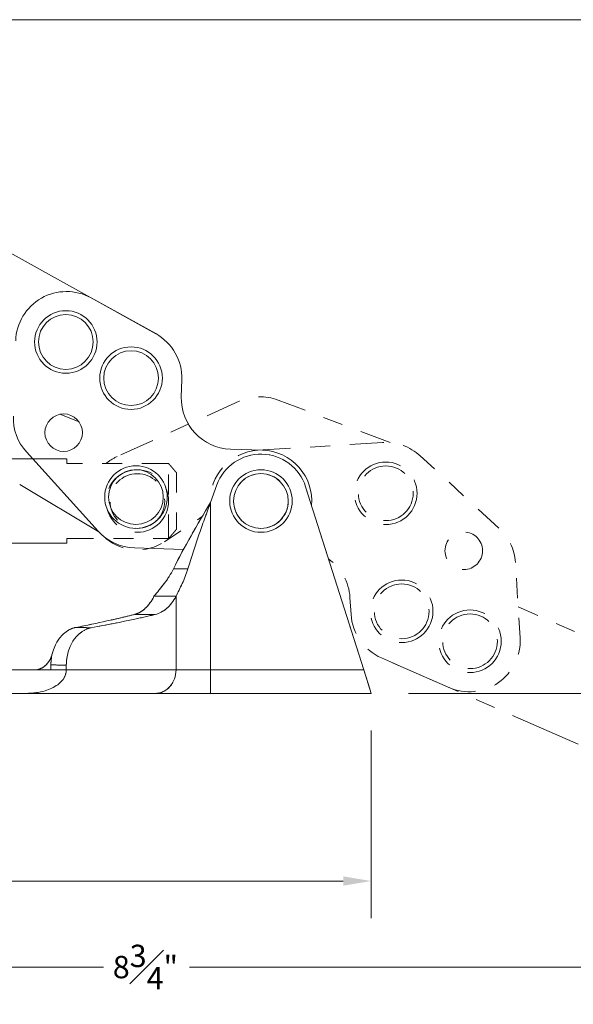
# Model space of a CAD drawing. Units: inches. Extents: x 0.2 to 16.3, y 0.2 to 12.6.
# Drawn here: x 7.8 to 10.6, y 2.7 to 7.7 of the extents above; entities that cross this region are included whole.
import ezdxf

# ---------------------------------------------------------------- set-up
doc = ezdxf.new("R2010")
doc.units = ezdxf.units.IN
doc.header["$LTSCALE"] = 1.5
doc.header["$MEASUREMENT"] = 0
doc.linetypes.add('LONG_DASH_DOTTED', pattern=[0.3543, 0.2362, -0.0295, 0.0591, -0.0295])
for name, color, linetype, lineweight in [('Dimension (ANSI)', 7, 'Continuous', 15), ('Overlay (ANSI)', 7, 'LONG_DASH_DOTTED', 5), ('Visible (ANSI)', 7, 'Continuous', 9), ('Visible Narrow (ANSI)', 7, 'Continuous', 5)]:
    doc.layers.add(name, color=color, linetype=linetype, lineweight=lineweight)
doc.styles.add('DimensionDoug Frac', font='comic.ttf')
doc.dimstyles.new('Doug Frac', dxfattribs={"dimscale": 1.5, "dimtxt": 0.075, "dimasz": 0.094, "dimexe": 0.125, "dimexo": 0.125, "dimgap": 0.03125, "dimtad": 0, "dimtih": 1, "dimtoh": 1, "dimdec": 4, "dimrnd": 1e-08, "dimzin": 3, "dimdsep": 46, "dimlunit": 4, "dimtxsty": 'DimensionDoug Frac', "dimcen": 0.09, "dimdle": 0.125, "dimclrd": 256, "dimclre": 256, "dimclrt": 256, "dimadec": 1, "dimazin": 0, "dimtfac": 1, "dimtdec": 6, "dimtofl": 0, "dimtmove": 0, "dimatfit": 3, "dimfxl": 1, "dimfrac": 1, "dimtolj": 1, "dimtzin": 4, "dimlwd": 0, "dimlwe": 0, "dimarcsym": 0})

# ---------------------------------------------------------------- blocks, each defined once
blk = doc.blocks.new('*D9')
at = {"layer": 'Defpoints', "color": 0, "transparency": 16777216}
for p in [(5.7904, 7.6948), (9.6168, 4.3031), (13.8087, 4.3031)]:
    blk.add_point(p, dxfattribs=at)
at = {"layer": 'Dimension (ANSI)', "lineweight": 0, "transparency": 16777216}
for p, q in [((5.9779, 7.6948), (13.9962, 7.6948)), ((13.8087, 7.5538), (13.8087, 6.1677)), ((13.8087, 4.4441), (13.8087, 5.8302)), ((9.8043, 4.3031), (13.9962, 4.3031))]:
    blk.add_line(p, q, dxfattribs=at)
at = {"layer": 'Dimension (ANSI)', "transparency": 16777216}
for points in [[(13.7852, 7.5538), (13.8322, 7.5538), (13.8087, 7.6948)], [(13.7852, 4.4441), (13.8322, 4.4441), (13.8087, 4.3031)]]:
    blk.add_solid(points, dxfattribs=at)
at = {"layer": 'Dimension (ANSI)', "lineweight": 5, "transparency": 16777216, "insert": (13.6451, 5.9989), "char_height": 0.1125, "attachment_point": 4, "style": 'DimensionDoug Frac'}
blk.add_mtext('\\A1;3{\\H1.000000x;\\S3#8;}"', dxfattribs=at)
blk = doc.blocks.new('*D10')
at = {"layer": 'Defpoints', "color": 0, "transparency": 16777216}
for p in [(9.6168, 4.3031), (12.5114, 3.1614), (13.8106, 3.1614)]:
    blk.add_point(p, dxfattribs=at)
at = {"layer": 'Dimension (ANSI)', "lineweight": 0, "transparency": 16777216}
for p, q in [((9.8043, 4.3031), (13.9981, 4.3031)), ((13.8106, 4.1621), (13.8106, 3.8988)), ((13.8106, 3.3024), (13.8106, 3.5657)), ((12.6989, 3.1614), (13.9981, 3.1614))]:
    blk.add_line(p, q, dxfattribs=at)
at = {"layer": 'Dimension (ANSI)', "transparency": 16777216}
for points in [[(13.7871, 4.1621), (13.8341, 4.1621), (13.8106, 4.3031)], [(13.7871, 3.3024), (13.8341, 3.3024), (13.8106, 3.1614)]]:
    blk.add_solid(points, dxfattribs=at)
at = {"layer": 'Dimension (ANSI)', "lineweight": 5, "transparency": 16777216, "insert": (13.6711, 3.7322), "char_height": 0.1125, "attachment_point": 4, "style": 'DimensionDoug Frac'}
blk.add_mtext('\\A1;1{\\H1.000000x;\\S1#8;}"', dxfattribs=at)
blk = doc.blocks.new('*D11')
at = {"layer": 'Defpoints', "color": 0, "transparency": 16777216}
for p in [(4.1051, 5.1332), (12.8657, 3.5157), (12.8657, 2.9251)]:
    blk.add_point(p, dxfattribs=at)
at = {"layer": 'Dimension (ANSI)', "lineweight": 0, "transparency": 16777216}
for p, q in [((4.1051, 4.9457), (4.1051, 2.7376)), ((12.8657, 3.3282), (12.8657, 2.7376)), ((4.2461, 2.9251), (8.2687, 2.9251)), ((12.7247, 2.9251), (8.702, 2.9251))]:
    blk.add_line(p, q, dxfattribs=at)
at = {"layer": 'Dimension (ANSI)', "transparency": 16777216}
for points in [[(4.2461, 2.9486), (4.2461, 2.9016), (4.1051, 2.9251)], [(12.7247, 2.9486), (12.7247, 2.9016), (12.8657, 2.9251)]]:
    blk.add_solid(points, dxfattribs=at)
at = {"layer": 'Dimension (ANSI)', "lineweight": 5, "transparency": 16777216, "insert": (8.3156, 2.9251), "char_height": 0.1125, "attachment_point": 4, "style": 'DimensionDoug Frac'}
blk.add_mtext('\\A1;8{\\H1.000000x;\\S3#4;}"', dxfattribs=at)
blk = doc.blocks.new('*D13')
at = {"layer": 'Defpoints', "color": 0, "transparency": 16777216}
for p in [(4.1051, 5.0981), (9.6168, 4.3031), (9.6168, 3.3582)]:
    blk.add_point(p, dxfattribs=at)
at = {"layer": 'Dimension (ANSI)', "lineweight": 0, "transparency": 16777216}
for p, q in [((4.1051, 4.9106), (4.1051, 3.1707)), ((9.6168, 4.1156), (9.6168, 3.1707)), ((4.2461, 3.3582), (6.6635, 3.3582)), ((9.4758, 3.3582), (7.0584, 3.3582))]:
    blk.add_line(p, q, dxfattribs=at)
at = {"layer": 'Dimension (ANSI)', "transparency": 16777216}
for points in [[(4.2461, 3.3817), (4.2461, 3.3347), (4.1051, 3.3582)], [(9.4758, 3.3817), (9.4758, 3.3347), (9.6168, 3.3582)]]:
    blk.add_solid(points, dxfattribs=at)
at = {"layer": 'Dimension (ANSI)', "lineweight": 5, "transparency": 16777216, "insert": (6.7104, 3.3582), "char_height": 0.1125, "attachment_point": 4, "style": 'DimensionDoug Frac'}
blk.add_mtext('\\A1;5{\\H1.000000x;\\S1#2;}"', dxfattribs=at)

msp = doc.modelspace()

# ---------------------------------------------------------------- linework, layer by layer
at = {"layer": 'Overlay (ANSI)', "ltscale": 0.499099}
msp.add_line((8.951412, 5.773501), (8.337583, 5.495469), dxfattribs=at)
at = {"layer": 'Overlay (ANSI)', "ltscale": 0.447028}
msp.add_line((9.712102, 5.565378), (9.147839, 5.779633), dxfattribs=at)
at = {"layer": 'Overlay (ANSI)', "ltscale": 0.466549}
msp.add_line((9.674647, 5.565805), (9.04593, 5.526864), dxfattribs=at)
at = {"layer": 'Overlay (ANSI)', "ltscale": 1.043929}
for p, q in [((8.084728, 5.483925), (6.975136, 5.483925)), ((8.084728, 5.058728), (6.975136, 5.058728))]:
    msp.add_line(p, q, dxfattribs=at)
at = {"layer": 'Overlay (ANSI)', "ltscale": 0.075707}
for p, q in [((8.084728, 5.483925), (8.084728, 5.459769)), ((8.084728, 5.082884), (8.084728, 5.058728))]:
    msp.add_line(p, q, dxfattribs=at)
at = {"layer": 'Overlay (ANSI)', "ltscale": 0.379088}
for p, q in [((8.596588, 5.459769), (8.084728, 5.459769)), ((8.084728, 5.082884), (8.596588, 5.082884))]:
    msp.add_line(p, q, dxfattribs=at)
at = {"layer": 'Overlay (ANSI)', "ltscale": 0.343067}
msp.add_line((8.596588, 5.082884), (8.596588, 5.459769), dxfattribs=at)
at = {"layer": 'Overlay (ANSI)', "ltscale": 0.399023}
msp.add_line((10.260601, 5.135155), (9.863328, 5.499087), dxfattribs=at)
at = {"layer": 'Overlay (ANSI)', "ltscale": 0.247959}
msp.add_line((8.635958, 5.413877), (8.635958, 5.128776), dxfattribs=at)
at = {"layer": 'Overlay (ANSI)', "ltscale": 0.069897}
msp.add_line((8.83977, 5.352223), (8.80746, 5.263432), dxfattribs=at)
at = {"layer": 'Overlay (ANSI)', "ltscale": 0.716229}
msp.add_line((9.579345, 4.421207), (9.286909, 5.342887), dxfattribs=at)
at = {"layer": 'Overlay (ANSI)', "ltscale": 0.561432}
msp.add_line((8.80746, 4.463319), (8.80746, 5.221321), dxfattribs=at)
at = {"layer": 'Overlay (ANSI)', "ltscale": 0.169016}
msp.add_line((8.575364, 5.066433), (8.765456, 5.192846), dxfattribs=at)
at = {"layer": 'Overlay (ANSI)', "ltscale": 0.281348}
msp.add_line((10.366643, 4.583082), (10.343157, 4.962277), dxfattribs=at)
at = {"layer": 'Overlay (ANSI)', "ltscale": 0.083897}
for p, q in [((8.62439, 4.929812), (8.689967, 4.929812)), ((8.52359, 4.700235), (8.429408, 4.700235))]:
    msp.add_line(p, q, dxfattribs=at)
at = {"layer": 'Overlay (ANSI)', "ltscale": 0.084665}
msp.add_line((8.623814, 4.792253), (8.522988, 4.792253), dxfattribs=at)
at = {"layer": 'Overlay (ANSI)', "ltscale": 0.008464}
msp.add_line((8.634001, 4.792253), (8.623814, 4.792253), dxfattribs=at)
at = {"layer": 'Overlay (ANSI)', "ltscale": 0.247285}
msp.add_line((8.634001, 4.43976), (8.634001, 4.7737), dxfattribs=at)
at = {"layer": 'Overlay (ANSI)', "ltscale": 0.063714}
msp.add_line((9.509915, 4.786414), (9.51524, 4.700437), dxfattribs=at)
at = {"layer": 'Overlay (ANSI)', "ltscale": 0.410784}
msp.add_line((10.865039, 4.516246), (10.356999, 4.738792), dxfattribs=at)
at = {"layer": 'Overlay (ANSI)', "ltscale": 1.018607}
msp.add_line((10.659679, 4.047441), (9.667977, 4.481855), dxfattribs=at)
at = {"layer": 'Overlay (ANSI)', "ltscale": 0.275284}
msp.add_line((9.668087, 4.481806), (10.008658, 4.332811), dxfattribs=at)
at = {"layer": 'Overlay (ANSI)', "ltscale": 1.48161}
msp.add_line((8.081387, 4.421207), (6.506584, 4.421207), dxfattribs=at)
at = {"layer": 'Overlay (ANSI)', "ltscale": 0.018611}
msp.add_line((8.003823, 4.446465), (8.003823, 4.421207), dxfattribs=at)
at = {"layer": 'Overlay (ANSI)', "ltscale": 0.017564}
msp.add_line((8.081387, 4.421207), (8.081387, 4.445052), dxfattribs=at)
at = {"layer": 'Overlay (ANSI)', "ltscale": 0.575935}
msp.add_line((8.11515, 4.421207), (8.613183, 4.421207), dxfattribs=at)
at = {"layer": 'Overlay (ANSI)', "ltscale": 0.141426}
msp.add_line((8.796851, 4.421207), (8.639269, 4.421207), dxfattribs=at)
at = {"layer": 'Overlay (ANSI)', "ltscale": 0.123595}
msp.add_line((8.80746, 4.303461), (8.80746, 4.41194), dxfattribs=at)
at = {"layer": 'Overlay (ANSI)', "ltscale": 0.514535}
msp.add_line((9.540751, 4.421207), (8.846054, 4.421207), dxfattribs=at)
at = {"layer": 'Overlay (ANSI)', "ltscale": 0.140736}
msp.add_line((9.579345, 4.421207), (9.61682, 4.303097), dxfattribs=at)
at = {"layer": 'Overlay (ANSI)', "ltscale": 1.291205}
msp.add_line((6.506584, 4.303097), (7.879005, 4.303097), dxfattribs=at)
at = {"layer": 'Overlay (ANSI)', "ltscale": 0.721892}
msp.add_line((8.529926, 4.303097), (7.879005, 4.303097), dxfattribs=at)
at = {"layer": 'Overlay (ANSI)', "ltscale": 0.251501}
msp.add_line((8.529926, 4.303097), (8.80746, 4.303097), dxfattribs=at)
at = {"layer": 'Overlay (ANSI)', "ltscale": 0.599478}
msp.add_line((8.80746, 4.303097), (9.61682, 4.303097), dxfattribs=at)
at = {"layer": 'Overlay (ANSI)', "ltscale": 0.73291}
for centre in [(9.690467, 5.310389), (8.439108, 5.271326), (9.06175, 5.271448), (9.770656, 4.716257), (10.114687, 4.565555)]:
    msp.add_circle(centre, 0.15748, dxfattribs=at)
at = {"layer": 'Overlay (ANSI)', "ltscale": 0.641284}
for centre in [(8.439108, 5.271326), (9.06175, 5.271448), (9.690467, 5.310389), (9.770656, 4.716257), (10.114687, 4.565555)]:
    msp.add_circle(centre, 0.137795, dxfattribs=at)
at = {"layer": 'Overlay (ANSI)', "ltscale": 0.439706}
msp.add_circle((10.083116, 5.021117), 0.094488, dxfattribs=at)
at = {"layer": 'Overlay (ANSI)', "ltscale": 0.149323}
msp.add_arc((9.056998, 5.540393), 0.255906, 69.207912, 114.368037, dxfattribs=at)
at = {"layer": 'Overlay (ANSI)', "ltscale": 0.152221}
msp.add_arc((9.690467, 5.310389), 0.255906, 47.50801, 93.544255, dxfattribs=at)
at = {"layer": 'Overlay (ANSI)', "ltscale": 0.293642}
msp.add_arc((9.06175, 5.271448), 0.255906, 93.544255, 182.322316, dxfattribs=at)
at = {"layer": 'Overlay (ANSI)', "ltscale": 0.434822}
msp.add_arc((9.06175, 5.271448), 0.23622, 17.603492, 160.004243, dxfattribs=at)
at = {"layer": 'Overlay (ANSI)', "ltscale": 0.049693}
msp.add_arc((8.439108, 5.271326), 0.246063, 114.368037, 130.019087, dxfattribs=at)
at = {"layer": 'Overlay (ANSI)', "ltscale": 0.145364}
msp.add_arc((10.08774, 4.946457), 0.255906, 3.544255, 47.50801, dxfattribs=at)
at = {"layer": 'Overlay (ANSI)', "ltscale": 0.234194}
msp.add_arc((8.439108, 5.271326), 0.246063, 229.980913, 303.624325, dxfattribs=at)
at = {"layer": 'Overlay (ANSI)', "ltscale": 0.169339}
msp.add_arc((9.254499, 4.770594), 0.255906, 3.544255, 54.753969, dxfattribs=at)
at = {"layer": 'Overlay (ANSI)', "ltscale": 0.207778}
msp.add_arc((9.770656, 4.716257), 0.255906, 183.544255, 246.371314, dxfattribs=at)
at = {"layer": 'Overlay (ANSI)', "ltscale": 0.387593}
msp.add_arc((10.111227, 4.567262), 0.255906, 246.371314, 3.544255, dxfattribs=at)
at = {"layer": 'Overlay (ANSI)', "ltscale": 0.084088}
msp.add_ellipse((-37.076824, 41.430297), major_axis=(61.67512, -30.756384), ratio=0.32768186, start_param=5.68311512, end_param=5.68476408, dxfattribs=at)
at = {"layer": 'Overlay (ANSI)', "ltscale": 0.083902}
msp.add_ellipse((8.721735, 102.821934), major_axis=(0, -98.38238), ratio=0.61566148, start_param=6.27139651, end_param=6.27254908, dxfattribs=at)
at = {"layer": 'Overlay (ANSI)', "ltscale": 0.123595}
msp.add_ellipse((8.529926, 4.421207), major_axis=(0, -0.11811), ratio=0.88117017, start_param=0.07853982, end_param=1.49225651, dxfattribs=at)
at = {"layer": 'Overlay (ANSI)', "ltscale": 0.044696}
for points in [[(8.635958, 5.413877), (8.619003, 5.434481), (8.596588, 5.459769)], [(8.596588, 5.082884), (8.619003, 5.108172), (8.635958, 5.128776)]]:
    msp.add_rational_spline(points, [1, 1.00714997313, 1], degree=2, dxfattribs=at)
at = {"layer": 'Overlay (ANSI)', "ltscale": 0.287711}
msp.add_open_spline([(8.620747, 4.929812), (8.647816, 4.985415), (8.707917, 5.096622), (8.774277, 5.207829), (8.80746, 5.263432)], degree=3, dxfattribs=at)
at = {"layer": 'Overlay (ANSI)', "ltscale": 0.262902}
msp.add_open_spline([(8.80746, 5.263432), (8.797338, 5.235617), (8.787231, 5.207842), (8.767227, 5.152212), (8.757361, 5.124438), (8.738074, 5.068806), (8.728681, 5.041032), (8.710564, 4.985401), (8.701867, 4.957627), (8.69361, 4.929812)], degree=3, knots=[0, 0, 0, 0, 0.225550986, 0.225550986, 0.451100907, 0.451100907, 0.676650827, 0.676650827, 0.902201813, 0.902201813, 0.902201813, 0.902201813], dxfattribs=at)
at = {"layer": 'Overlay (ANSI)', "ltscale": 0.151783}
msp.add_open_spline([(8.522988, 4.792253), (8.530838, 4.801727), (8.539388, 4.811794), (8.548122, 4.82239), (8.55249, 4.827688), (8.556904, 4.833119), (8.561311, 4.838672), (8.570123, 4.849776), (8.578904, 4.861359), (8.587238, 4.873354), (8.591406, 4.879352), (8.595462, 4.885454), (8.599371, 4.891648), (8.607189, 4.904036), (8.614403, 4.916782), (8.620747, 4.929812)], degree=3, knots=[0.305574909, 0.305574909, 0.305574909, 0.305574909, 0.422964417, 0.422964417, 0.422964417, 0.481668578, 0.481668578, 0.481668578, 0.599058556, 0.599058556, 0.599058556, 0.657762248, 0.657762248, 0.657762248, 0.775158027, 0.775158027, 0.775158027, 0.775158027], dxfattribs=at)
at = {"layer": 'Overlay (ANSI)', "ltscale": 0.123158}
msp.add_open_spline([(8.69361, 4.929812), (8.685874, 4.903752), (8.67597, 4.878812), (8.665385, 4.855674), (8.6548, 4.832536), (8.643575, 4.8112), (8.634001, 4.792253)], degree=3, knots=[-0.775158027, -0.775158027, -0.775158027, -0.775158027, -0.540366468, -0.540366468, -0.540366468, -0.305574909, -0.305574909, -0.305574909, -0.305574909], dxfattribs=at)
at = {"layer": 'Overlay (ANSI)', "ltscale": 0.159948}
msp.add_open_spline([(8.424176, 4.700235), (8.4341, 4.702793), (8.443708, 4.706718), (8.462115, 4.717184), (8.470912, 4.723724), (8.487544, 4.7393), (8.495378, 4.748335), (8.509992, 4.768661), (8.516772, 4.779951), (8.522988, 4.792253)], degree=3, knots=[0, 0, 0, 0, 0.137200096, 0.137200096, 0.274397007, 0.274397007, 0.41159156, 0.41159156, 0.548794737, 0.548794737, 0.548794737, 0.548794737], dxfattribs=at)
at = {"layer": 'Overlay (ANSI)', "ltscale": 0.168181}
msp.add_open_spline([(8.634001, 4.792253), (8.620769, 4.76765), (8.589486, 4.726525), (8.549948, 4.705348), (8.528823, 4.700235)], degree=3, dxfattribs=at)
at = {"layer": 'Overlay (ANSI)', "ltscale": 0.341543}
msp.add_open_spline([(8.424176, 4.700235), (8.402992, 4.694777), (8.38089, 4.689321), (8.334911, 4.678407), (8.311045, 4.672951), (8.236861, 4.656573), (8.184077, 4.645665), (8.128227, 4.634748)], degree=3, knots=[-1.17175257, -1.17175257, -1.17175257, -1.17175257, -0.87876973, -0.87876973, -0.58583786, -0.58583786, -0.000001, -0.000001, -0.000001, -0.000001], dxfattribs=at)
at = {"layer": 'Overlay (ANSI)', "ltscale": 0.369814}
msp.add_open_spline([(8.207221, 4.633541), (8.285869, 4.647944), (8.359131, 4.662348), (8.425855, 4.676751), (8.462118, 4.684579), (8.496481, 4.692407), (8.528823, 4.700235)], degree=3, knots=[-1.27298264, -1.27298264, -1.27298264, -1.27298264, 6.45618997, 6.45618997, 6.45618997, 10.65681882, 10.65681882, 10.65681882, 10.65681882], dxfattribs=at)
at = {"layer": 'Overlay (ANSI)', "ltscale": 0.20127}
msp.add_open_spline([(8.003823, 4.446465), (8.003823, 4.469105), (8.007076, 4.491731), (8.020969, 4.539317), (8.031587, 4.558277), (8.048681, 4.583767), (8.061687, 4.599952), (8.095449, 4.624248), (8.111751, 4.631527), (8.128227, 4.634748)], degree=3, knots=[0, 0, 0, 0, 0.172517021, 0.172517021, 0.386928816, 0.386928816, 0.601262238, 0.601262238, 0.773784562, 0.773784562, 0.773784562, 0.773784562], dxfattribs=at)
at = {"layer": 'Overlay (ANSI)', "ltscale": 0.202441}
msp.add_open_spline([(8.207221, 4.633541), (8.190584, 4.630498), (8.174114, 4.623349), (8.139994, 4.599241), (8.126844, 4.583069), (8.109573, 4.557596), (8.098788, 4.538561), (8.084686, 4.490634), (8.081387, 4.46785), (8.081387, 4.445052)], degree=3, knots=[-0.780850926, -0.780850926, -0.780850926, -0.780850926, -0.606599967, -0.606599967, -0.390062815, -0.390062815, -0.173721073, -0.173721073, 0, 0, 0, 0], dxfattribs=at)
at = {"layer": 'Overlay (ANSI)', "ltscale": 0.110603}
msp.add_open_spline([(7.920327, 4.421207), (7.93053, 4.421207), (7.940657, 4.423197), (7.959849, 4.430932), (7.968792, 4.436667), (7.984827, 4.451354), (7.991854, 4.460255), (8.003371, 4.480576), (8.007822, 4.491854), (8.01077, 4.503738)], degree=3, knots=[-0.380757928, -0.380757928, -0.380757928, -0.380757928, -0.285891769, -0.285891769, -0.190530071, -0.190530071, -0.094974205, -0.094974205, 0, 0, 0, 0], dxfattribs=at)
at = {"layer": 'Overlay (ANSI)', "ltscale": 0.190195}
msp.add_open_spline([(8.081387, 4.421207), (8.081387, 4.408957), (8.07744, 4.394797), (8.064027, 4.370017), (8.050787, 4.356233), (8.020298, 4.333617), (7.996191, 4.322753), (7.960491, 4.311961), (7.944122, 4.30846), (7.911009, 4.304037), (7.894266, 4.303097), (7.879005, 4.303097)], degree=3, knots=[0, 0, 0, 0, 0.093345035, 0.093345035, 0.214710632, 0.214710632, 0.38261445, 0.38261445, 0.498903115, 0.498903115, 0.61519178, 0.61519178, 0.61519178, 0.61519178], dxfattribs=at)
at = {"layer": 'Visible (ANSI)'}
for p, q in [((7.584595, 6.638774), (8.531593, 6.114004)), ((8.531487, 6.114062), (8.206251, 6.294088)), ((8.660642, 5.796063), (8.663337, 5.882163)), ((8.145539, 5.669827), (8.048935, 5.708217)), ((7.880773, 5.518657), (8.242475, 5.119351)), ((9.069756, 5.527228), (8.908417, 5.532277)), ((7.846601, 5.355139), (8.245372, 5.116206)), ((8.83977, 5.352223), (8.80746, 5.263432)), ((9.579345, 4.421207), (9.286909, 5.342887)), ((8.424132, 5.035373), (8.671164, 5.027641)), ((8.623814, 4.792253), (8.522988, 4.792253)), ((8.634001, 4.792253), (8.623814, 4.792253)), ((8.081387, 4.421207), (6.506584, 4.421207)), ((8.003823, 4.446465), (8.003823, 4.421207)), ((8.081387, 4.421207), (8.081387, 4.445052)), ((9.579345, 4.421207), (9.61682, 4.303097)), ((6.506584, 4.303097), (7.879005, 4.303097)), ((8.529926, 4.303097), (7.879005, 4.303097)), ((8.529926, 4.303097), (8.80746, 4.303097)), ((8.80746, 4.303097), (9.61682, 4.303097))]:
    msp.add_line(p, q, dxfattribs=at)
for centre, radius in [((8.079034, 6.072215), 0.15748), ((8.407557, 5.890168), 0.15748), ((8.068096, 5.615692), 0.094488), ((8.432137, 5.291153), 0.15748), ((9.06175, 5.271448), 0.15748)]:
    msp.add_circle(centre, radius, dxfattribs=at)
for centre, radius, start, end in [((8.08232, 6.070194), 0.255906, 61.034443, 178.207384), ((8.407557, 5.890168), 0.255906, 358.207384, 61.034443), ((8.916422, 5.788058), 0.255906, 178.207384, 268.207384), ((8.070436, 5.690458), 0.255906, 178.207384, 222.171139), ((9.06175, 5.271448), 0.23622, 17.603492, 160.004243), ((9.06175, 5.271448), 0.255906, 354.983627, 88.207384), ((8.432137, 5.291153), 0.255906, 222.171139, 268.207384)]:
    msp.add_arc(centre, radius, start, end, dxfattribs=at)
for points in [[(8.620747, 4.929812), (8.647816, 4.985415), (8.707917, 5.096622), (8.774277, 5.207829), (8.80746, 5.263432)], [(8.634001, 4.792253), (8.620769, 4.76765), (8.589486, 4.726525), (8.549948, 4.705348), (8.528823, 4.700235)]]:
    msp.add_open_spline(points, degree=3, dxfattribs=at)
for points, knots in [([(8.80746, 5.263432), (8.797338, 5.235617), (8.787231, 5.207842), (8.767227, 5.152212), (8.757361, 5.124438), (8.738074, 5.068806), (8.728681, 5.041032), (8.710564, 4.985401), (8.701867, 4.957627), (8.69361, 4.929812)], [0, 0, 0, 0, 0.225550986, 0.225550986, 0.451100907, 0.451100907, 0.676650827, 0.676650827, 0.902201813, 0.902201813, 0.902201813, 0.902201813]), ([(8.522988, 4.792253), (8.530838, 4.801727), (8.539388, 4.811794), (8.548122, 4.82239), (8.55249, 4.827688), (8.556904, 4.833119), (8.561311, 4.838672), (8.570123, 4.849776), (8.578904, 4.861359), (8.587238, 4.873354), (8.591406, 4.879352), (8.595462, 4.885454), (8.599371, 4.891648), (8.607189, 4.904036), (8.614403, 4.916782), (8.620747, 4.929812)], [0.305574909, 0.305574909, 0.305574909, 0.305574909, 0.422964417, 0.422964417, 0.422964417, 0.481668578, 0.481668578, 0.481668578, 0.599058556, 0.599058556, 0.599058556, 0.657762248, 0.657762248, 0.657762248, 0.775158027, 0.775158027, 0.775158027, 0.775158027]), ([(8.69361, 4.929812), (8.685874, 4.903752), (8.67597, 4.878812), (8.665385, 4.855674), (8.6548, 4.832536), (8.643575, 4.8112), (8.634001, 4.792253)], [-0.775158027, -0.775158027, -0.775158027, -0.775158027, -0.540366468, -0.540366468, -0.540366468, -0.305574909, -0.305574909, -0.305574909, -0.305574909]), ([(8.424176, 4.700235), (8.4341, 4.702793), (8.443708, 4.706718), (8.462115, 4.717184), (8.470912, 4.723724), (8.487544, 4.7393), (8.495378, 4.748335), (8.509992, 4.768661), (8.516772, 4.779951), (8.522988, 4.792253)], [0, 0, 0, 0, 0.137200096, 0.137200096, 0.274397007, 0.274397007, 0.41159156, 0.41159156, 0.548794737, 0.548794737, 0.548794737, 0.548794737]), ([(8.424176, 4.700235), (8.402992, 4.694777), (8.38089, 4.689321), (8.334911, 4.678407), (8.311045, 4.672951), (8.236861, 4.656573), (8.184077, 4.645665), (8.128227, 4.634748)], [-1.17175257, -1.17175257, -1.17175257, -1.17175257, -0.87876973, -0.87876973, -0.58583786, -0.58583786, -0.000001, -0.000001, -0.000001, -0.000001]), ([(8.207221, 4.633541), (8.285869, 4.647944), (8.359131, 4.662348), (8.425855, 4.676751), (8.462118, 4.684579), (8.496481, 4.692407), (8.528823, 4.700235)], [-1.27298264, -1.27298264, -1.27298264, -1.27298264, 6.45618997, 6.45618997, 6.45618997, 10.65681882, 10.65681882, 10.65681882, 10.65681882]), ([(8.003823, 4.446465), (8.003823, 4.469105), (8.007076, 4.491731), (8.020969, 4.539317), (8.031587, 4.558277), (8.048681, 4.583767), (8.061687, 4.599952), (8.095449, 4.624248), (8.111751, 4.631527), (8.128227, 4.634748)], [0, 0, 0, 0, 0.172517021, 0.172517021, 0.386928816, 0.386928816, 0.601262238, 0.601262238, 0.773784562, 0.773784562, 0.773784562, 0.773784562]), ([(8.207221, 4.633541), (8.190584, 4.630498), (8.174114, 4.623349), (8.139994, 4.599241), (8.126844, 4.583069), (8.109573, 4.557596), (8.098788, 4.538561), (8.084686, 4.490634), (8.081387, 4.46785), (8.081387, 4.445052)], [-0.780850926, -0.780850926, -0.780850926, -0.780850926, -0.606599967, -0.606599967, -0.390062815, -0.390062815, -0.173721073, -0.173721073, 0, 0, 0, 0]), ([(7.920327, 4.421207), (7.93053, 4.421207), (7.940657, 4.423197), (7.959849, 4.430932), (7.968792, 4.436667), (7.984827, 4.451354), (7.991854, 4.460255), (8.003371, 4.480576), (8.007822, 4.491854), (8.01077, 4.503738)], [-0.380757928, -0.380757928, -0.380757928, -0.380757928, -0.285891769, -0.285891769, -0.190530071, -0.190530071, -0.094974205, -0.094974205, 0, 0, 0, 0]), ([(8.081387, 4.421207), (8.081387, 4.408957), (8.07744, 4.394797), (8.064027, 4.370017), (8.050787, 4.356233), (8.020298, 4.333617), (7.996191, 4.322753), (7.960491, 4.311961), (7.944122, 4.30846), (7.911009, 4.304037), (7.894266, 4.303097), (7.879005, 4.303097)], [0, 0, 0, 0, 0.093345035, 0.093345035, 0.214710632, 0.214710632, 0.38261445, 0.38261445, 0.498903115, 0.498903115, 0.61519178, 0.61519178, 0.61519178, 0.61519178])]:
    msp.add_open_spline(points, degree=3, knots=knots, dxfattribs=at)
at = {"layer": 'Visible Narrow (ANSI)'}
for p, q in [((8.80746, 4.421207), (8.80746, 5.263432)), ((8.620747, 4.929812), (8.69361, 4.929812)), ((8.634001, 4.421207), (8.634001, 4.792253)), ((8.528823, 4.700235), (8.424176, 4.700235)), ((8.081387, 4.421207), (8.634001, 4.421207)), ((8.80746, 4.421207), (8.634001, 4.421207)), ((9.579345, 4.421207), (8.80746, 4.421207)), ((8.80746, 4.303097), (8.80746, 4.421207))]:
    msp.add_line(p, q, dxfattribs=at)
for centre in [(8.079034, 6.072215), (8.407557, 5.890168), (8.432137, 5.291153), (9.06175, 5.271448)]:
    msp.add_circle(centre, 0.137795, dxfattribs=at)
for centre, major_axis, ratio, start_param, end_param in [((-37.076824, 41.430297), (61.67512, -30.756384), 0.32768186, 5.68302351, 5.68485569), ((8.721735, 102.821934), (0, -98.38238), 0.61566148, 6.27133247, 6.27261311), ((8.529926, 4.421207), (0, -0.11811), 0.88117017, 0, 1.57079633)]:
    msp.add_ellipse(centre, major_axis=major_axis, ratio=ratio, start_param=start_param, end_param=end_param, dxfattribs=at)

# ---------------------------------------------------------------- dimensions: what is measured, and where the dimension line sits
at = {"layer": 'Dimension (ANSI)', "lineweight": 5}
for base, p1, p2, angle, override, picture, middle in [((13.808739, 4.303097), (5.790397, 7.694773), (9.61682, 4.303097), 270, {"dimdec": 4, "dimlfac": 1, "dimtp": 0, "dimtm": 0, "dimtdec": 6, "dimatfit": 1}, '*D9', (13.808739, 5.998935)), ((9.61682, 3.358215), (4.105057, 5.098098), (9.61682, 4.303097), 180, {"dimtih": 0, "dimtoh": 0, "dimdec": 4, "dimlfac": 1, "dimtp": 0, "dimtm": 0, "dimtdec": 6, "dimatfit": 1}, '*D13', (6.860939, 3.358215)), ((13.810575, 3.161365), (9.61682, 4.303097), (12.511362, 3.161365), 270, {"dimdec": 4, "dimlfac": 1, "dimtp": 0, "dimtm": 0, "dimtdec": 6, "dimatfit": 1}, '*D10', (13.810575, 3.732231))]:
    dim = msp.add_linear_dim(base=base, p1=p1, p2=p2, angle=angle, dimstyle='Doug Frac', override=override, dxfattribs=at)
    dim.commit()
    dim.dimension.update_dxf_attribs({"geometry": picture, "text_midpoint": middle, "dimtype": 160})
dim = msp.add_linear_dim(base=(12.865693, 2.925144), p1=(4.105057, 5.133247), p2=(12.865693, 3.515695), dimstyle='Doug Frac', override={"dimtih": 0, "dimtoh": 0, "dimdec": 4, "dimlfac": 1, "dimtp": 0, "dimtm": 0, "dimtdec": 6, "dimatfit": 1}, dxfattribs=at)
dim.commit()
dim.dimension.update_dxf_attribs({"geometry": '*D11', "text_midpoint": (8.485375, 2.925144), "dimtype": 160})

doc.saveas('drawing.dxf')
